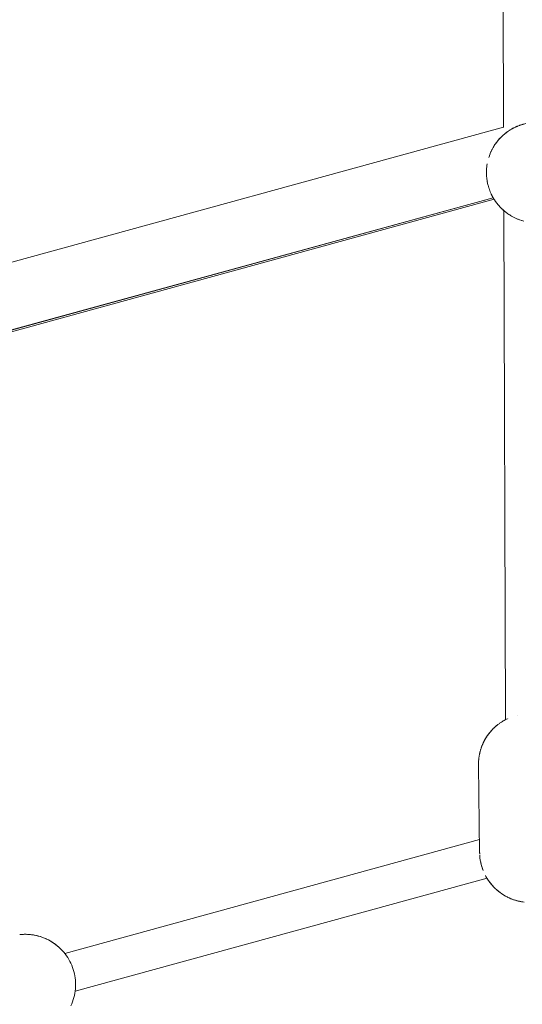
# Model space of a CAD drawing. Units: millimetres. Extents: x -7571 to 7543, y -4469 to 4359.
# Drawn here: x 1286 to 1486, y -259 to 133 of the extents above; entities that cross this region are included whole.
import ezdxf

# ---------------------------------------------------------------- set-up
doc = ezdxf.new("R2010")
doc.units = ezdxf.units.MM
doc.header["$LTSCALE"] = 50
doc.layers.add('None', color=7, linetype='Continuous', lineweight=5)

msp = doc.modelspace()

# ---------------------------------------------------------------- linework, layer by layer
at = {"layer": 'None', "color": 7, "linetype": 'Continuous', "lineweight": 5, "transparency": 33554687}
for p, q in [((1152.27, 0.67), (1478.79, 90.21)), ((1483.41, 90.27), (1483.42, 90.27)), ((1485.69, 91.17), (1485.7, 91.18)), ((1479.52, 87.85), (1479.52, 87.85)), ((1480.07, 88.27), (1480.07, 88.28)), ((1480.76, 88.76), (1480.77, 88.77)), ((1474.73, 82.37), (1474.74, 82.38)), ((1475.65, 83.78), (1475.65, 83.79)), ((1475.68, 83.82), (1475.69, 83.83)), ((1475.78, 83.96), (1475.84, 84.05)), ((1175.15, -20.01), (1474.63, 62.15)), ((1175.15, -19.98), (1474.63, 62.15)), ((1175.15, -20.68), (1475, 61.54)), ((1475.56, 60.69), (1475.57, 60.68)), ((1476.05, 60.02), (1476.07, 60)), ((1476.6, 59.33), (1476.61, 59.32)), ((1478.9, 57.01), (1479.55, -145.57)), ((1484.45, -143.79), (1484.45, -143.79)), ((1476.28, -147.71), (1476.3, -147.69)), ((1479.55, -145.58), (1479.55, -145.57)), ((1479.55, -145.58), (1479.55, -145.57)), ((1479.59, -145.56), (1479.59, -145.56)), ((1480.57, -145.08), (1480.57, -145.08)), ((1473.27, -150.69), (1473.27, -150.68)), ((1304.02, -238.61), (1469.16, -193.32)), ((1469.23, -198.59), (1469.24, -198.81)), ((1470.41, -205.07), (1470.62, -205.64)), ((1471.53, -207.63), (1471.72, -207.98)), ((1308.15, -253.7), (1472.16, -208.73))]:
    msp.add_line(p, q, dxfattribs=at)
at = {"layer": 'None', "color": 7, "linetype": 'Continuous', "lineweight": 5, "transparency": 33554687, "flags": 128}
for points in [[(1478.3, 242.73), (1478.79, 90.21), (1478.79, 90.17)], [(1480.46, 88.56), (1480.66, 88.69), (1480.77, 88.77), (1480.91, 88.86), (1481.05, 88.95), (1481.16, 89.03), (1481.19, 89.04), (1481.42, 89.19), (1481.64, 89.32), (1481.69, 89.35), (1481.93, 89.49), (1481.96, 89.51), (1482.23, 89.66), (1482.24, 89.66), (1482.5, 89.81), (1482.7, 89.91), (1482.78, 89.95), (1482.84, 89.99), (1483.05, 90.09), (1483.15, 90.14), (1483.32, 90.22), (1483.48, 90.3)], [(1483.45, 90.28), (1483.48, 90.3), (1483.49, 90.3), (1483.55, 90.33)], [(1483.48, 90.3), (1484.28, 90.65), (1485.09, 90.97), (1485.92, 91.25), (1486.76, 91.49), (1487.61, 91.7)], [(1483.5, 90.31), (1483.6, 90.35), (1483.76, 90.43), (1483.87, 90.48), (1484.07, 90.56), (1484.16, 90.6), (1484.28, 90.65), (1484.11, 90.57)], [(1484.18, 90.61), (1484.24, 90.64), (1484.28, 90.65), (1484.33, 90.67)], [(1484.3, 90.66), (1484.37, 90.69), (1484.44, 90.72), (1484.68, 90.81), (1484.74, 90.83), (1484.98, 90.92), (1485.02, 90.94), (1485.09, 90.97), (1484.92, 90.9)], [(1484.92, 90.9), (1485, 90.94), (1485.08, 90.96), (1485, 90.94), (1485.02, 90.94)], [(1485.11, 90.97), (1485.27, 91.03), (1485.3, 91.04), (1485.57, 91.13), (1485.58, 91.14), (1485.85, 91.23), (1485.92, 91.25), (1485.68, 91.17)], [(1485.7, 91.18), (1485.71, 91.18), (1485.7, 91.18)], [(1485.72, 91.18), (1485.79, 91.21), (1485.72, 91.18), (1485.79, 91.21), (1485.83, 91.22), (1485.79, 91.21), (1485.81, 91.21)], [(1485.85, 91.23), (1485.85, 91.23), (1485.85, 91.23)], [(1485.87, 91.23), (1485.87, 91.23), (1485.87, 91.23)], [(1485.88, 91.23), (1485.88, 91.23), (1485.88, 91.23)], [(1485.93, 91.25), (1486.12, 91.31), (1486.14, 91.31), (1486.39, 91.39), (1486.41, 91.4), (1486.65, 91.46), (1486.76, 91.49), (1486.48, 91.41)], [(1474.08, 81.19), (1474.19, 81.41), (1474.46, 81.91), (1474.61, 82.17), (1474.88, 82.62), (1475.07, 82.92), (1475.32, 83.31), (1475.55, 83.65), (1476.07, 84.35), (1476.61, 85.03), (1477.19, 85.69), (1477.79, 86.32), (1478.42, 86.92), (1479.08, 87.49), (1479.76, 88.04), (1480.46, 88.56)], [(1477.19, 85.69), (1477.22, 85.72), (1477.3, 85.81), (1477.4, 85.91), (1477.48, 85.99), (1477.57, 86.09), (1477.66, 86.18), (1477.76, 86.28), (1477.79, 86.32), (1477.19, 85.69)], [(1477.96, 86.47), (1477.79, 86.32), (1477.94, 86.47), (1478.05, 86.57), (1478.14, 86.65), (1478.26, 86.77), (1478.34, 86.84), (1478.41, 86.91)], [(1477.92, 86.44), (1477.92, 86.44), (1477.92, 86.44)], [(1478.03, 86.55), (1478.07, 86.59), (1478.05, 86.57), (1478.07, 86.59), (1478.1, 86.61), (1478.07, 86.59), (1478.11, 86.62)], [(1478.57, 87.05), (1478.42, 86.92), (1478.54, 87.03), (1478.7, 87.17), (1478.76, 87.22), (1478.93, 87.37), (1478.98, 87.41), (1479.06, 87.48)], [(1478.53, 87.01), (1478.53, 87.01), (1478.53, 87.01)], [(1478.55, 87.03), (1478.56, 87.04), (1478.55, 87.03)], [(1478.61, 87.09), (1478.62, 87.1), (1478.61, 87.09)], [(1478.63, 87.11), (1478.68, 87.15), (1478.72, 87.18), (1478.68, 87.15), (1478.64, 87.12), (1478.68, 87.15), (1478.73, 87.19)], [(1479.25, 87.63), (1479.08, 87.49), (1479.21, 87.6), (1479.42, 87.78), (1479.45, 87.8), (1479.68, 87.98), (1479.68, 87.98), (1479.75, 88.03)], [(1479.16, 87.56), (1479.17, 87.56), (1479.16, 87.56)], [(1479.18, 87.57), (1479.18, 87.57), (1479.18, 87.57)], [(1479.22, 87.61), (1479.22, 87.61), (1479.22, 87.61)], [(1479.26, 87.64), (1479.3, 87.68), (1479.37, 87.74), (1479.3, 87.68), (1479.26, 87.64), (1479.3, 87.68), (1479.4, 87.76)], [(1479.76, 88.04), (1480.46, 88.56), (1480.41, 88.52), (1480.21, 88.38), (1480.16, 88.34), (1479.94, 88.18), (1479.92, 88.17), (1479.76, 88.04)], [(1479.83, 88.09), (1479.84, 88.1), (1479.83, 88.09)], [(1479.85, 88.11), (1479.86, 88.12), (1479.85, 88.11)], [(1479.91, 88.15), (1479.92, 88.17), (1479.95, 88.19), (1479.9, 88.15), (1479.95, 88.19), (1480.01, 88.23), (1479.95, 88.19), (1480.03, 88.24)], [(1480.52, 88.6), (1480.53, 88.6), (1480.52, 88.6)], [(1480.55, 88.62), (1480.56, 88.62), (1480.55, 88.62)], [(1480.58, 88.64), (1480.58, 88.64), (1480.62, 88.67), (1480.65, 88.69), (1480.62, 88.67), (1480.59, 88.64), (1480.62, 88.67), (1480.65, 88.69)], [(1480.97, 88.9), (1480.98, 88.9), (1480.97, 88.9)], [(1481.25, 89.08), (1481.25, 89.08), (1481.25, 89.08)], [(1481.29, 89.1), (1481.32, 89.13), (1481.35, 89.14)], [(1481.32, 89.13), (1481.3, 89.11), (1481.32, 89.13), (1481.35, 89.14)], [(1481.93, 89.49), (1482.05, 89.56), (1482.09, 89.58), (1482.05, 89.56), (1482.09, 89.58)], [(1482.55, 89.83), (1482.58, 89.85), (1482.55, 89.83)], [(1482.71, 89.92), (1482.72, 89.92), (1482.71, 89.92)], [(1482.74, 89.93), (1482.75, 89.94), (1482.73, 89.93), (1482.75, 89.94), (1482.95, 90.04)], [(1474.92, 82.68), (1474.93, 82.7), (1474.96, 82.75), (1474.93, 82.7), (1474.93, 82.71)], [(1474.92, 82.68), (1474.93, 82.7), (1474.92, 82.69)], [(1475.02, 82.84), (1475.02, 82.84), (1475.02, 82.84)], [(1475.17, 83.07), (1475.17, 83.08), (1475.17, 83.07)], [(1475.36, 83.37), (1475.37, 83.39), (1475.34, 83.34), (1475.37, 83.39), (1475.44, 83.48), (1475.37, 83.39), (1475.38, 83.4)], [(1475.49, 83.56), (1475.5, 83.56), (1475.49, 83.56)], [(1475.55, 83.65), (1475.85, 84.06), (1475.85, 84.06), (1475.86, 84.07), (1475.87, 84.09), (1475.88, 84.1), (1475.9, 84.12), (1475.91, 84.14), (1475.93, 84.17), (1475.94, 84.18), (1475.98, 84.23), (1475.98, 84.24), (1476.04, 84.31), (1476.04, 84.31), (1476.07, 84.35)], [(1475.65, 83.77), (1475.67, 83.81), (1475.65, 83.77)], [(1475.73, 83.89), (1475.78, 83.96), (1475.84, 84.05)], [(1475.83, 84.03), (1475.85, 84.06), (1475.81, 84.01), (1475.85, 84.06), (1475.9, 84.12), (1475.85, 84.06), (1475.86, 84.08)], [(1475.84, 84.04), (1475.85, 84.06), (1475.84, 84.05), (1475.84, 84.05)], [(1475.91, 84.14), (1475.91, 84.14), (1475.91, 84.14)], [(1475.94, 84.17), (1475.94, 84.18), (1475.94, 84.17)], [(1475.97, 84.22), (1475.97, 84.22), (1475.97, 84.22)], [(1475.99, 84.25), (1476, 84.25), (1475.99, 84.25)], [(1476.07, 84.35), (1476.61, 85.03), (1476.58, 84.99), (1476.55, 84.95), (1476.47, 84.85), (1476.44, 84.82), (1476.36, 84.72), (1476.34, 84.7), (1476.27, 84.6), (1476.25, 84.59), (1476.18, 84.49), (1476.17, 84.48), (1476.1, 84.4), (1476.1, 84.39), (1476.07, 84.35)], [(1476.16, 84.47), (1476.18, 84.5), (1476.16, 84.47)], [(1476.21, 84.53), (1476.22, 84.55), (1476.21, 84.53)], [(1476.33, 84.68), (1476.35, 84.71), (1476.27, 84.61), (1476.35, 84.71), (1476.39, 84.76), (1476.35, 84.71), (1476.38, 84.74)], [(1476.61, 85.03), (1476.66, 85.09), (1476.71, 85.14), (1476.79, 85.23), (1476.84, 85.3), (1476.92, 85.39), (1476.99, 85.46), (1477.07, 85.55), (1477.14, 85.63), (1477.19, 85.69), (1476.61, 85.03)], [(1476.72, 85.16), (1476.74, 85.17), (1476.72, 85.16)], [(1476.86, 85.32), (1476.89, 85.35), (1476.86, 85.32), (1476.89, 85.35), (1476.91, 85.37), (1476.89, 85.35), (1476.92, 85.39)], [(1477.33, 85.83), (1477.34, 85.85), (1477.33, 85.83)], [(1477.44, 85.96), (1477.48, 86), (1477.46, 85.97), (1477.48, 86), (1477.49, 86.01), (1477.48, 86), (1477.52, 86.04)], [(1472.84, 78.13), (1472.86, 78.19), (1473.09, 78.88)], [(1473.11, 78.92), (1473.14, 79.01), (1473.38, 79.65)], [(1473.4, 79.68), (1473.46, 79.83), (1473.71, 80.42)], [(1473.72, 80.44), (1473.81, 80.63), (1474.07, 81.18)], [(1474.51, 81.99), (1474.51, 81.99), (1474.51, 81.99)], [(1474.57, 82.09), (1474.57, 82.09), (1474.57, 82.09)], [(1472.03, 74.16), (1472.07, 74.51), (1472.11, 74.78), (1472.12, 74.9)], [(1472.13, 74.99), (1472.24, 75.65), (1472.25, 75.72)], [(1471.94, 71.64), (1471.93, 72.17), (1471.94, 72.39)], [(1471.94, 72.48), (1471.94, 72.52), (1471.95, 73.05), (1471.96, 73.23)], [(1471.94, 71.56), (1471.95, 71.3), (1471.97, 70.97), (1471.98, 70.82)], [(1471.97, 73.32), (1472.01, 73.92), (1472.02, 74.07)], [(1471.99, 70.74), (1472.01, 70.43), (1472.03, 70.19), (1472.05, 69.99)], [(1472.06, 69.92), (1472.11, 69.56), (1472.16, 69.16)], [(1472.17, 69.1), (1472.24, 68.7), (1472.28, 68.45), (1472.31, 68.33)], [(1472.31, 68.29), (1472.41, 67.84), (1472.5, 67.47)], [(1472.5, 67.44), (1472.62, 67), (1472.69, 66.72), (1472.71, 66.65)], [(1472.71, 66.65), (1472.86, 66.16), (1472.96, 65.86), (1473.14, 65.33), (1473.23, 65.08), (1473.46, 64.52), (1473.54, 64.32), (1473.81, 63.72), (1473.88, 63.57), (1474.19, 62.94), (1474.25, 62.83), (1474.61, 62.17), (1474.66, 62.09), (1475.07, 61.43), (1475.1, 61.38), (1475.55, 60.7), (1475.56, 60.69), (1476.04, 60.03), (1476.07, 60), (1476.55, 59.39), (1476.61, 59.32), (1477.09, 58.76), (1477.19, 58.66), (1477.66, 58.16), (1477.79, 58.03), (1478.24, 57.59), (1478.42, 57.43), (1478.86, 57.04), (1479.08, 56.85), (1479.5, 56.51), (1479.76, 56.31), (1480.15, 56.01), (1480.46, 55.79), (1480.82, 55.54), (1481.19, 55.31), (1481.52, 55.1), (1481.93, 54.85), (1482.24, 54.68), (1482.7, 54.43), (1482.99, 54.29), (1483.48, 54.05), (1483.74, 53.93), (1484.28, 53.7), (1484.5, 53.61), (1485.09, 53.38), (1485.27, 53.32), (1485.92, 53.1), (1486.05, 53.06), (1486.76, 52.86)], [(1474.63, 62.15), (1474.63, 62.15), (1474.63, 62.15), (1474.63, 62.15)], [(1475, 61.54), (1475.07, 61.43), (1475.08, 61.41), (1475.07, 61.43), (1475, 61.54)], [(1475, 61.54), (1475.07, 61.43), (1475.11, 61.36), (1475.1, 61.37), (1475.11, 61.36), (1475.15, 61.29), (1475.28, 61.1), (1475.34, 61.01), (1475.45, 60.85), (1475.55, 60.7)], [(1475.45, 60.85), (1475.54, 60.73), (1475.54, 60.72), (1475.54, 60.73), (1475.45, 60.85)], [(1475.59, 60.65), (1475.62, 60.6), (1475.73, 60.45), (1475.8, 60.35), (1475.93, 60.18), (1475.99, 60.11), (1476.01, 60.07)], [(1475.99, 60.11), (1476.01, 60.08), (1475.99, 60.11)], [(1476.05, 60.02), (1476.06, 60.02), (1476.05, 60.02)], [(1476.08, 59.98), (1476.13, 59.92), (1476.18, 59.86), (1476.33, 59.66), (1476.37, 59.61), (1476.5, 59.45)], [(1476.61, 59.32), (1476.6, 59.33), (1476.61, 59.32), (1476.74, 59.17), (1476.76, 59.15), (1476.94, 58.94), (1476.95, 58.93), (1477.05, 58.82)], [(1477.14, 58.71), (1477.19, 58.66), (1477.18, 58.67)], [(1477.18, 58.67), (1477.19, 58.66), (1477.18, 58.67)], [(1477.19, 58.66), (1477.33, 58.51), (1477.34, 58.5), (1477.52, 58.31), (1477.54, 58.29), (1477.63, 58.19)], [(1477.71, 58.11), (1477.74, 58.09), (1477.71, 58.11)], [(1477.71, 58.11), (1477.71, 58.11), (1477.79, 58.03), (1477.78, 58.05)], [(1477.78, 58.05), (1477.79, 58.03), (1477.78, 58.05)], [(1477.79, 58.03), (1477.9, 57.92), (1477.93, 57.9), (1478.09, 57.74), (1478.12, 57.72), (1478.23, 57.61)], [(1478.26, 57.58), (1478.28, 57.56), (1478.42, 57.43), (1478.41, 57.44)], [(1478.84, 57.06), (1478.81, 57.08), (1478.78, 57.11), (1478.65, 57.23), (1478.62, 57.25), (1478.48, 57.38), (1478.45, 57.4), (1478.42, 57.43), (1478.3, 57.54), (1478.28, 57.56), (1478.3, 57.54), (1478.42, 57.43), (1478.45, 57.4), (1478.42, 57.43)], [(1478.91, 57), (1478.93, 56.98), (1478.97, 56.95), (1479.07, 56.86), (1479.07, 56.86)], [(1479.08, 56.85), (1479.07, 56.86), (1479.08, 56.85), (1479.12, 56.82), (1479.2, 56.75), (1479.25, 56.71), (1479.33, 56.65), (1479.38, 56.6), (1479.45, 56.55), (1479.45, 56.55)], [(1479.56, 56.47), (1479.61, 56.42), (1479.65, 56.39), (1479.71, 56.34), (1479.74, 56.32), (1479.74, 56.32)], [(1480.07, 56.08), (1480.06, 56.08), (1480.06, 56.08), (1480.05, 56.08), (1480.05, 56.09), (1480.04, 56.1), (1480.02, 56.11), (1480.01, 56.11), (1479.99, 56.14), (1479.98, 56.14), (1479.94, 56.17), (1479.93, 56.17), (1479.88, 56.22), (1479.87, 56.22), (1479.81, 56.26), (1479.8, 56.28), (1479.76, 56.31), (1479.74, 56.32), (1479.76, 56.31), (1479.8, 56.28), (1479.81, 56.26), (1479.8, 56.28)], [(1468.76, -163.28), (1468.77, -162.8), (1468.79, -162.41), (1468.81, -161.96), (1468.84, -161.55), (1468.88, -161.14), (1468.94, -160.69), (1468.99, -160.32), (1469.07, -159.84), (1469.13, -159.51), (1469.24, -158.99), (1469.31, -158.7), (1469.44, -158.15), (1469.52, -157.89), (1469.69, -157.32), (1469.77, -157.06), (1469.96, -156.5), (1470.05, -156.28), (1470.27, -155.7), (1470.35, -155.51), (1470.62, -154.91), (1470.69, -154.76), (1471, -154.13), (1471.06, -154.03), (1471.42, -153.37), (1471.46, -153.3), (1471.86, -152.63), (1471.89, -152.59), (1472.34, -151.91), (1472.36, -151.89), (1472.84, -151.22), (1472.85, -151.21), (1473.36, -150.57), (1473.38, -150.54), (1473.89, -149.95), (1473.95, -149.89), (1474.46, -149.35), (1474.54, -149.26), (1475.05, -148.77), (1475.17, -148.66), (1475.66, -148.21), (1475.81, -148.08), (1476.29, -147.69), (1476.48, -147.54), (1476.95, -147.19), (1477.17, -147.02), (1477.62, -146.71), (1477.89, -146.54), (1478.31, -146.27), (1478.62, -146.08), (1479.02, -145.86), (1479.38, -145.66)], [(1474.94, -148.88), (1474.95, -148.87), (1474.94, -148.88)], [(1475.17, -148.66), (1475.26, -148.57), (1475.21, -148.62), (1475.26, -148.57), (1475.38, -148.46)], [(1475.38, -148.46), (1475.26, -148.57), (1475.42, -148.43)], [(1475.56, -148.3), (1475.58, -148.29), (1475.56, -148.3)], [(1475.81, -148.08), (1475.9, -148.01), (1475.99, -147.94), (1475.9, -148.01), (1475.87, -148.04), (1475.9, -148.01), (1476.01, -147.92)], [(1475.85, -148.05), (1475.86, -148.05), (1475.85, -148.05)], [(1476.48, -147.54), (1476.54, -147.49), (1476.5, -147.52), (1476.54, -147.49), (1476.63, -147.43), (1476.54, -147.49)], [(1477.17, -147.02), (1477.21, -147), (1477.17, -147.02), (1477.13, -147.05), (1477.17, -147.02), (1477.21, -147), (1477.29, -146.95)], [(1477.85, -146.56), (1477.89, -146.54), (1477.89, -146.54), (1477.95, -146.5)], [(1478.55, -146.13), (1478.59, -146.1), (1478.62, -146.08), (1478.72, -146.03)], [(1478.72, -146.03), (1478.62, -146.08), (1478.59, -146.1), (1478.62, -146.08)], [(1479.28, -145.72), (1479.32, -145.69), (1479.28, -145.72), (1479.32, -145.69), (1479.34, -145.68), (1479.32, -145.69), (1479.38, -145.66)], [(1479.35, -145.68), (1479.36, -145.67), (1479.35, -145.68)], [(1479.38, -145.66), (1480.15, -145.27), (1480.3, -145.21)], [(1480.15, -145.27), (1480.15, -145.27), (1480.17, -145.26)], [(1471.48, -153.27), (1471.59, -153.07), (1471.53, -153.18), (1471.59, -153.07), (1471.72, -152.87), (1471.59, -153.07), (1471.86, -152.63)], [(1471.74, -152.84), (1471.74, -152.83), (1471.74, -152.84)], [(1471.91, -152.56), (1472.04, -152.36), (1471.97, -152.47), (1472.04, -152.36), (1472.21, -152.11), (1472.04, -152.36), (1472.34, -151.91)], [(1471.95, -152.5), (1471.95, -152.5), (1471.95, -152.5)], [(1472.38, -151.85), (1472.51, -151.67), (1472.67, -151.46), (1472.51, -151.67), (1472.44, -151.78), (1472.51, -151.67), (1472.77, -151.32)], [(1472.41, -151.81), (1472.41, -151.81), (1472.41, -151.81)], [(1472.7, -151.41), (1472.72, -151.38), (1472.7, -151.41)], [(1472.88, -151.17), (1473, -151.01), (1472.93, -151.11), (1473, -151.01), (1473.19, -150.78)], [(1472.9, -151.14), (1472.91, -151.13), (1472.9, -151.14)], [(1473.19, -150.78), (1473, -151.01), (1473.25, -150.7)], [(1473.38, -150.54), (1473.52, -150.38), (1473.43, -150.49), (1473.52, -150.38), (1473.72, -150.15), (1473.52, -150.38), (1473.77, -150.1)], [(1473.83, -150.02), (1473.84, -150.01), (1473.83, -150.02)], [(1473.95, -149.89), (1474.06, -149.76), (1473.98, -149.85), (1474.06, -149.76), (1474.26, -149.56), (1474.06, -149.76), (1474.31, -149.51)], [(1474.4, -149.41), (1474.41, -149.4), (1474.4, -149.41)], [(1474.54, -149.26), (1474.64, -149.16), (1474.58, -149.23), (1474.64, -149.16), (1474.8, -149.01), (1474.64, -149.16), (1474.86, -148.96)], [(1469.81, -156.94), (1469.85, -156.81), (1469.9, -156.69), (1469.85, -156.81), (1469.82, -156.9), (1469.85, -156.81), (1469.96, -156.5)], [(1469.92, -156.63), (1469.92, -156.63), (1469.92, -156.63)], [(1470.03, -156.33), (1470.03, -156.32), (1470.03, -156.33)], [(1470.09, -156.17), (1470.14, -156.04), (1470.2, -155.89), (1470.14, -156.04), (1470.1, -156.14), (1470.14, -156.04), (1470.27, -155.7)], [(1470.23, -155.82), (1470.23, -155.82), (1470.23, -155.82)], [(1470.34, -155.56), (1470.34, -155.55), (1470.34, -155.56)], [(1470.39, -155.42), (1470.45, -155.28), (1470.41, -155.39), (1470.45, -155.28), (1470.54, -155.1), (1470.45, -155.28), (1470.62, -154.91)], [(1470.56, -155.04), (1470.57, -155.04), (1470.56, -155.04)], [(1470.68, -154.78), (1470.69, -154.77), (1470.68, -154.78)], [(1470.72, -154.69), (1470.8, -154.53), (1470.75, -154.65), (1470.8, -154.53), (1470.9, -154.34), (1470.8, -154.53), (1471, -154.13)], [(1470.93, -154.29), (1470.93, -154.28), (1470.93, -154.29)], [(1471.07, -154), (1471.07, -154), (1471.07, -154)], [(1471.08, -153.98), (1471.18, -153.8), (1471.12, -153.91), (1471.18, -153.8), (1471.29, -153.6), (1471.18, -153.8), (1471.42, -153.37)], [(1471.31, -153.56), (1471.32, -153.55), (1471.31, -153.56)], [(1471.5, -153.24), (1471.5, -153.23), (1471.5, -153.24)], [(1468.96, -160.55), (1468.96, -160.53), (1468.96, -160.55)], [(1469.02, -160.14), (1469.04, -160.01), (1469.06, -159.92), (1469.04, -160.01), (1469.02, -160.13), (1469.04, -160.01), (1469.07, -159.84)], [(1469.06, -159.89), (1469.06, -159.89), (1469.06, -159.89)], [(1469.11, -159.64), (1469.11, -159.63), (1469.11, -159.64)], [(1469.17, -159.34), (1469.19, -159.19), (1469.22, -159.11), (1469.19, -159.19), (1469.17, -159.31), (1469.19, -159.19), (1469.24, -158.99)], [(1469.22, -159.07), (1469.22, -159.07), (1469.22, -159.07)], [(1469.3, -158.76), (1469.3, -158.75), (1469.3, -158.76)], [(1469.35, -158.54), (1469.38, -158.4), (1469.41, -158.31), (1469.38, -158.4), (1469.35, -158.51), (1469.38, -158.4), (1469.44, -158.15)], [(1469.42, -158.27), (1469.42, -158.26), (1469.42, -158.27)], [(1469.52, -157.91), (1469.52, -157.9), (1469.52, -157.91)], [(1469.56, -157.74), (1469.6, -157.6), (1469.63, -157.5), (1469.6, -157.6), (1469.57, -157.7), (1469.6, -157.6), (1469.69, -157.32)], [(1469.65, -157.45), (1469.65, -157.45), (1469.65, -157.45)], [(1469.76, -157.11), (1469.76, -157.1), (1469.76, -157.11)], [(1468.77, -163.59), (1468.76, -163.29), (1468.76, -163.28), (1468.77, -163.16), (1468.76, -163.28), (1468.76, -163.29), (1468.76, -163.28), (1468.77, -163.59), (1469.23, -198.59), (1469.24, -198.72), (1469.24, -198.81), (1469.24, -198.9), (1469.25, -199.13)], [(1468.78, -162.52), (1468.78, -162.46), (1468.79, -162.42), (1468.78, -162.46), (1468.78, -162.52), (1468.78, -162.46), (1468.79, -162.41)], [(1468.79, -162.41), (1468.79, -162.29), (1468.79, -162.41)], [(1468.83, -161.73), (1468.83, -161.64), (1468.84, -161.57), (1468.83, -161.64), (1468.83, -161.73), (1468.83, -161.64), (1468.84, -161.55)], [(1468.85, -161.45), (1468.86, -161.43), (1468.85, -161.45)], [(1468.91, -160.94), (1468.92, -160.82), (1468.94, -160.72), (1468.92, -160.82), (1468.91, -160.93), (1468.92, -160.82), (1468.94, -160.69)], [(1469.27, -199.47), (1469.28, -199.76), (1469.36, -200.62), (1469.48, -201.48), (1469.64, -202.33), (1469.83, -203.17), (1470.06, -204.01), (1470.32, -204.83), (1470.62, -205.64)], [(1469.29, -199.84), (1469.36, -200.62), (1469.35, -200.45)], [(1469.47, -201.41), (1469.48, -201.48), (1469.47, -201.42)], [(1469.59, -202.09), (1469.64, -202.33), (1469.62, -202.21)], [(1469.68, -202.52), (1469.83, -203.17), (1469.78, -202.98)], [(1470.01, -203.86), (1470.06, -204.01), (1470.05, -203.97)], [(1470.27, -204.68), (1470.32, -204.83), (1470.31, -204.79)], [(1471.72, -207.98), (1472.15, -208.73), (1472.62, -209.46), (1473.12, -210.16), (1473.64, -210.85), (1474.2, -211.51), (1474.78, -212.15), (1475.39, -212.76), (1476.03, -213.34), (1476.69, -213.9), (1477.37, -214.43), (1478.08, -214.92), (1478.81, -215.39), (1479.55, -215.82), (1480.32, -216.22), (1481.1, -216.59), (1481.9, -216.93), (1482.71, -217.23), (1483.53, -217.49), (1484.36, -217.72), (1485.21, -217.91), (1486.06, -218.07), (1486.91, -218.19)], [(1472.16, -208.73), (1472.3, -208.97), (1472.22, -208.83), (1472.3, -208.97), (1472.5, -209.27), (1472.3, -208.97), (1472.62, -209.46), (1472.76, -209.66), (1472.67, -209.53), (1472.76, -209.66), (1472.99, -209.99), (1472.76, -209.66), (1473.12, -210.16), (1473.24, -210.33), (1473.16, -210.22), (1473.24, -210.33), (1473.5, -210.66)], [(1473.5, -210.66), (1473.24, -210.33), (1473.64, -210.85), (1473.74, -210.98), (1474.02, -211.3), (1473.74, -210.98), (1473.69, -210.9), (1473.74, -210.98), (1474.2, -211.51), (1474.28, -211.61), (1474.57, -211.91)], [(1474.24, -211.55), (1474.28, -211.61), (1474.24, -211.55)], [(1474.57, -211.91), (1474.28, -211.61), (1474.78, -212.15), (1474.86, -212.23), (1474.82, -212.18), (1474.86, -212.23), (1475.2, -212.57), (1474.86, -212.23), (1475.39, -212.76), (1475.47, -212.83), (1475.42, -212.78), (1475.47, -212.83), (1476.03, -213.34), (1476.08, -213.39), (1476.69, -213.9), (1476.71, -213.92), (1477.36, -214.42), (1477.37, -214.43), (1478.04, -214.89), (1478.07, -214.91), (1478.04, -214.89), (1478.08, -214.92), (1478.74, -215.34), (1478.78, -215.37), (1478.74, -215.34), (1478.27, -215.04)], [(1475.47, -212.83), (1476.03, -213.34), (1476.08, -213.39), (1476.03, -213.34), (1475.47, -212.83)], [(1478.27, -215.04), (1478.74, -215.34), (1478.81, -215.39), (1479.46, -215.77), (1479.06, -215.53), (1479.46, -215.77), (1479.52, -215.8), (1479.46, -215.77), (1479.55, -215.82), (1480.2, -216.16), (1480.28, -216.2), (1480.2, -216.16), (1479.76, -215.93), (1480.2, -216.16), (1480.32, -216.22), (1480.94, -216.52), (1480.49, -216.3)], [(1480.49, -216.3), (1480.94, -216.52), (1481.05, -216.57), (1480.94, -216.52), (1481.1, -216.59), (1481.7, -216.85), (1481.83, -216.9), (1481.7, -216.85), (1481.27, -216.66), (1481.7, -216.85), (1481.9, -216.93), (1482.46, -217.14), (1482.61, -217.19), (1482.46, -217.14), (1482.09, -217), (1482.46, -217.14), (1482.71, -217.23), (1483.25, -217.4), (1483.4, -217.45), (1483.25, -217.4), (1482.93, -217.3), (1483.25, -217.4), (1483.53, -217.49), (1484.05, -217.64), (1484.22, -217.68), (1484.05, -217.64), (1483.77, -217.55), (1484.05, -217.64), (1484.36, -217.72), (1484.84, -217.83), (1484.57, -217.77), (1484.84, -217.83), (1485.05, -217.87), (1484.84, -217.83), (1485.21, -217.91), (1485.65, -218), (1485.9, -218.04), (1485.65, -218), (1485.39, -217.94), (1485.65, -218), (1486.06, -218.07), (1486.46, -218.13)], [(1486.46, -218.13), (1486.21, -218.09), (1486.46, -218.13)], [(1286.1, -231.14), (1286.59, -231.09)], [(1286.11, -231.14), (1286.21, -231.13), (1286.38, -231.11), (1286.21, -231.13), (1286.13, -231.14), (1286.21, -231.13), (1286.59, -231.09), (1287.03, -231.06), (1286.74, -231.08), (1287.03, -231.06), (1287.31, -231.04), (1287.03, -231.06), (1287.47, -231.03), (1287.86, -231.02), (1287.61, -231.03), (1287.86, -231.02), (1288.15, -231.02), (1287.86, -231.02), (1288.34, -231.01), (1288.69, -231.02), (1288.98, -231.03), (1288.69, -231.02), (1288.49, -231.02), (1288.69, -231.02), (1289.21, -231.03), (1289.53, -231.05), (1289.36, -231.04), (1289.53, -231.05), (1289.83, -231.07), (1289.53, -231.05), (1290.08, -231.09), (1290.36, -231.12), (1290.71, -231.16), (1290.36, -231.12), (1290.21, -231.1), (1290.36, -231.12), (1290.95, -231.19), (1291.81, -231.32), (1292.67, -231.49), (1293.51, -231.7), (1294.35, -231.94), (1295.18, -232.22), (1295.99, -232.54), (1296.79, -232.89), (1297.57, -233.27), (1298.34, -233.69), (1299.08, -234.15), (1299.81, -234.63), (1300.51, -235.15), (1301.19, -235.69), (1301.85, -236.27), (1302.48, -236.87), (1303.08, -237.5), (1303.66, -238.16), (1304.2, -238.84), (1304.72, -239.54), (1305.21, -240.27), (1305.66, -241.01), (1306.08, -241.78), (1306.46, -242.56), (1306.82, -243.36), (1307.13, -244.17), (1307.41, -245), (1307.66, -245.84), (1307.86, -246.69), (1308.03, -247.54), (1308.17, -248.4), (1308.26, -249.27), (1308.32, -250.14), (1308.34, -251.01), (1308.32, -251.89), (1308.26, -252.76), (1308.17, -253.62), (1308.03, -254.49), (1307.86, -255.34), (1307.66, -256.19), (1307.41, -257.03), (1307.13, -257.85), (1306.82, -258.67), (1306.46, -259.47)], [(1286.38, -231.11), (1286.39, -231.11), (1286.38, -231.11)], [(1286.59, -231.09), (1287.47, -231.03), (1288.34, -231.01), (1289.21, -231.03), (1290.08, -231.09), (1290.95, -231.19), (1291.18, -231.22), (1291.04, -231.2), (1291.18, -231.22), (1291.62, -231.29), (1291.18, -231.22), (1291.81, -231.32), (1291.99, -231.35), (1292.53, -231.46), (1291.99, -231.35), (1291.87, -231.33), (1291.99, -231.35), (1292.67, -231.49), (1292.8, -231.52), (1293.41, -231.67), (1292.8, -231.52), (1292.7, -231.5), (1292.8, -231.52), (1293.51, -231.7), (1293.6, -231.72), (1293.53, -231.7), (1293.6, -231.72), (1294.28, -231.92), (1293.6, -231.72), (1294.35, -231.94), (1294.4, -231.95), (1294.36, -231.94), (1294.4, -231.95), (1294.89, -232.12), (1294.4, -231.95), (1295.18, -232.22), (1295.23, -232.24), (1295.2, -232.23), (1295.23, -232.24), (1295.99, -232.54), (1296, -232.54), (1296.76, -232.87), (1296.79, -232.89), (1297.5, -233.24), (1297.56, -233.27), (1297.5, -233.24), (1297.57, -233.27), (1298.22, -233.63), (1297.68, -233.33)], [(1295.23, -232.24), (1295.99, -232.54), (1296, -232.54), (1295.99, -232.54), (1295.23, -232.24)], [(1296.76, -232.87), (1296.79, -232.89), (1297.5, -233.24), (1296.79, -232.89), (1296.76, -232.87)], [(1297.68, -233.33), (1298.22, -233.63), (1298.3, -233.67), (1298.22, -233.63), (1298.34, -233.69), (1298.93, -234.05), (1298.5, -233.79), (1298.93, -234.05), (1299.02, -234.11), (1298.93, -234.05), (1299.08, -234.15), (1299.63, -234.51), (1299.29, -234.28), (1299.63, -234.51), (1299.74, -234.58), (1299.63, -234.51), (1299.81, -234.63), (1300.21, -234.92), (1300.21, -234.92), (1300.22, -234.92), (1300.23, -234.93), (1300.23, -234.94), (1300.25, -234.95), (1300.26, -234.95), (1300.29, -234.98), (1300.29, -234.98), (1300.34, -235.01), (1300.34, -235.01), (1300.39, -235.06), (1300.4, -235.06), (1300.46, -235.11), (1300.47, -235.12), (1300.51, -235.15), (1300.53, -235.16), (1300.51, -235.15), (1300.46, -235.11), (1300.47, -235.12), (1300.51, -235.15), (1300.53, -235.16), (1300.56, -235.18), (1300.62, -235.23), (1300.66, -235.26), (1300.72, -235.31), (1300.77, -235.35), (1300.82, -235.39), (1300.89, -235.44), (1300.94, -235.49), (1301.02, -235.55), (1301.07, -235.59), (1301.16, -235.66), (1301.19, -235.69), (1301.2, -235.7), (1301.19, -235.69)], [(1299.94, -234.73), (1300.21, -234.92), (1300.21, -234.92)], [(1301.19, -235.69), (1301.2, -235.7), (1301.3, -235.79), (1301.35, -235.82), (1301.46, -235.92), (1301.5, -235.95), (1301.62, -236.07), (1301.65, -236.09), (1301.8, -236.22), (1301.82, -236.24), (1301.85, -236.27), (1301.86, -236.28)], [(1302.49, -236.89), (1302.48, -236.87), (1302.56, -236.95), (1302.54, -236.93), (1302.48, -236.87), (1302.37, -236.76), (1302.34, -236.74), (1302.18, -236.58), (1302.16, -236.56), (1302, -236.4), (1301.97, -236.38), (1301.85, -236.27), (1301.82, -236.24), (1301.85, -236.27), (1301.97, -236.38), (1302, -236.4), (1301.85, -236.27)], [(1302.48, -236.87), (1302.54, -236.93), (1302.56, -236.95), (1302.73, -237.13), (1302.75, -237.15), (1302.93, -237.34), (1302.94, -237.35), (1303.08, -237.5), (1303.13, -237.55), (1303.13, -237.56), (1303.08, -237.5), (1303.09, -237.51)], [(1303.08, -237.5), (1303.13, -237.55), (1303.13, -237.56), (1303.32, -237.77), (1303.33, -237.78), (1303.51, -237.99), (1303.54, -238.01), (1303.66, -238.16), (1303.71, -238.22), (1303.66, -238.16), (1303.67, -238.17)], [(1303.66, -238.16), (1303.71, -238.22), (1303.74, -238.26), (1303.9, -238.45), (1303.94, -238.5), (1304.02, -238.61)]]:
    msp.add_lwpolyline(points, dxfattribs=at)

doc.saveas('drawing.dxf')
